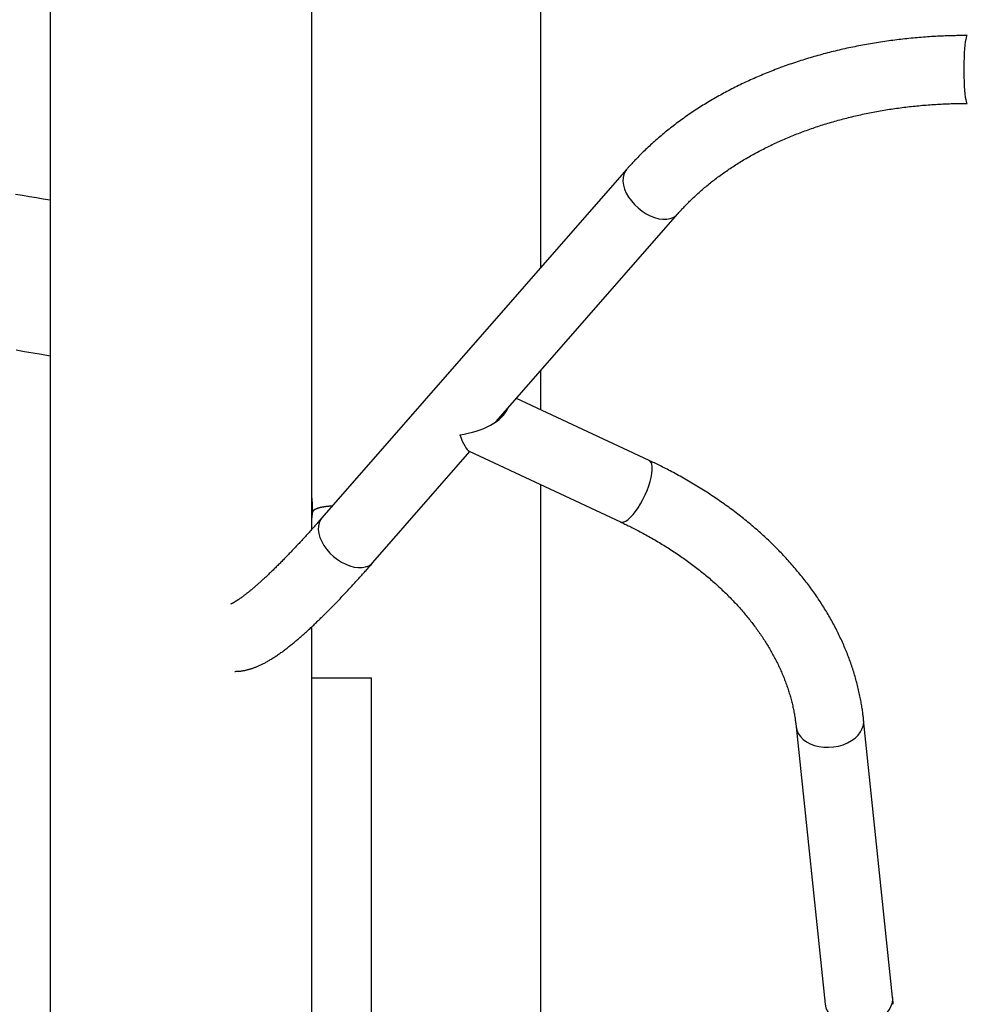
# Model space of a CAD drawing. Extents: x -14608 to 7318, y -1656 to 3245.
# Drawn here: x -7840 to -7369, y 2119 to 2608 of the extents above; entities that cross this region are included whole.
import ezdxf

# ---------------------------------------------------------------- set-up
doc = ezdxf.new("R2010")
doc.units = 0

msp = doc.modelspace()

# ---------------------------------------------------------------- linework, layer by layer
at = {"color": 7, "linetype": 'Continuous'}
for p, q in [((-7825.01, 2819.99), (-7825.01, -576.17)), ((-7695.01, 2354.9), (-7695.01, 2756.58)), ((-7581.07, 2485.13), (-7581.07, 2756.58)), ((-7538.5, 2533.82), (-7689.93, 2360.63)), ((-7603.36, 2408.45), (-7513.13, 2511.64)), ((-7581.07, 2414.32), (-7581.07, 2433.93)), ((-7527.27, 2389.15), (-7593.24, 2420.01)), ((-7664.56, 2338.45), (-7616.33, 2393.61)), ((-7616.68, 2393.77), (-7541.55, 2358.62)), ((-7581.07, 2013.58), (-7581.07, 2377.11)), ((-7695.01, 2370.35), (-7694.59, 2363.33)), ((-7695.01, 2015.69), (-7695.01, 2306.47)), ((-7695.01, 2281.19), (-7665.29, 2281.19)), ((-7665.29, 2009.93), (-7665.29, 2281.19)), ((-7454.19, 2256.74), (-7439.78, 2118.86)), ((-7406.26, 2122.36), (-7420.68, 2260.24))]:
    msp.add_line(p, q, dxfattribs=at)
for points in [[(-7369.14, 2600.35), (-7369.85, 2600.35), (-7370.56, 2600.34), (-7371.28, 2600.34), (-7372.01, 2600.33), (-7372.74, 2600.32), (-7373.49, 2600.32), (-7374.26, 2600.31), (-7375.04, 2600.29), (-7375.84, 2600.28), (-7376.66, 2600.26), (-7377.5, 2600.23), (-7378.36, 2600.21), (-7379.24, 2600.18), (-7380.13, 2600.15), (-7381.05, 2600.11), (-7381.99, 2600.07), (-7382.95, 2600.02), (-7383.92, 2599.98), (-7384.91, 2599.92), (-7385.91, 2599.87), (-7386.91, 2599.81), (-7387.93, 2599.74), (-7388.95, 2599.68), (-7389.97, 2599.6), (-7390.99, 2599.53), (-7392.01, 2599.45), (-7393.03, 2599.37), (-7394.05, 2599.28), (-7395.07, 2599.19), (-7396.08, 2599.1), (-7397.1, 2599), (-7398.12, 2598.9), (-7399.13, 2598.8), (-7400.14, 2598.69), (-7401.15, 2598.58), (-7402.17, 2598.46), (-7403.17, 2598.35), (-7404.18, 2598.22), (-7405.19, 2598.1), (-7406.2, 2597.97), (-7407.2, 2597.84), (-7408.21, 2597.7), (-7409.21, 2597.56), (-7410.21, 2597.42), (-7411.21, 2597.27), (-7412.21, 2597.12), (-7413.21, 2596.96), (-7414.21, 2596.81), (-7415.2, 2596.64), (-7416.2, 2596.48), (-7417.19, 2596.31), (-7418.18, 2596.14), (-7419.17, 2595.96), (-7420.16, 2595.78), (-7421.15, 2595.6), (-7422.13, 2595.41), (-7423.12, 2595.22), (-7424.1, 2595.03), (-7425.08, 2594.83), (-7426.06, 2594.63), (-7427.04, 2594.43), (-7428.02, 2594.22), (-7428.99, 2594.01), (-7429.96, 2593.8), (-7430.93, 2593.58), (-7431.9, 2593.36), (-7432.87, 2593.13), (-7433.84, 2592.9), (-7434.8, 2592.67), (-7435.77, 2592.43), (-7436.73, 2592.2), (-7437.69, 2591.95), (-7438.64, 2591.71), (-7439.6, 2591.46), (-7440.55, 2591.2), (-7441.5, 2590.95), (-7442.45, 2590.69), (-7443.4, 2590.42), (-7444.35, 2590.16), (-7445.29, 2589.89), (-7446.23, 2589.61), (-7447.17, 2589.34), (-7448.11, 2589.05), (-7449.04, 2588.77), (-7449.98, 2588.48), (-7450.91, 2588.19), (-7451.84, 2587.9), (-7452.76, 2587.6), (-7453.69, 2587.3), (-7454.61, 2586.99), (-7455.53, 2586.69), (-7456.45, 2586.37), (-7457.36, 2586.06), (-7458.28, 2585.74), (-7459.19, 2585.42), (-7460.1, 2585.09), (-7461, 2584.77), (-7461.91, 2584.43), (-7462.81, 2584.1), (-7463.71, 2583.76), (-7464.6, 2583.42), (-7465.5, 2583.07), (-7466.39, 2582.73), (-7467.28, 2582.37), (-7468.16, 2582.02), (-7469.05, 2581.66), (-7469.93, 2581.3), (-7470.81, 2580.93), (-7471.68, 2580.57), (-7472.56, 2580.2), (-7473.43, 2579.82), (-7474.3, 2579.44), (-7475.16, 2579.06), (-7476.02, 2578.68), (-7476.88, 2578.29), (-7477.74, 2577.9), (-7478.6, 2577.5), (-7479.45, 2577.11), (-7480.3, 2576.71), (-7481.14, 2576.3), (-7481.98, 2575.9), (-7482.82, 2575.49), (-7483.66, 2575.07), (-7484.5, 2574.66), (-7485.33, 2574.24), (-7486.16, 2573.81), (-7486.98, 2573.39), (-7487.8, 2572.96), (-7488.62, 2572.53), (-7489.44, 2572.09), (-7490.25, 2571.65), (-7491.06, 2571.21), (-7491.87, 2570.77), (-7492.67, 2570.32), (-7493.47, 2569.87), (-7494.27, 2569.42), (-7495.06, 2568.96), (-7495.85, 2568.5), (-7496.64, 2568.04), (-7497.43, 2567.57), (-7498.21, 2567.1), (-7498.99, 2566.63), (-7499.76, 2566.16), (-7500.53, 2565.68), (-7501.3, 2565.2), (-7502.06, 2564.72), (-7502.83, 2564.23), (-7503.58, 2563.74), (-7504.34, 2563.25), (-7505.09, 2562.75), (-7505.84, 2562.26), (-7506.58, 2561.75), (-7507.32, 2561.25), (-7508.06, 2560.74), (-7508.79, 2560.24), (-7509.52, 2559.72), (-7510.25, 2559.21), (-7510.97, 2558.69), (-7511.69, 2558.17), (-7512.4, 2557.65), (-7513.11, 2557.12), (-7513.82, 2556.59), (-7514.53, 2556.06), (-7515.23, 2555.52), (-7515.92, 2554.99), (-7516.62, 2554.45), (-7517.31, 2553.9), (-7517.99, 2553.36), (-7518.67, 2552.81), (-7519.35, 2552.26), (-7520.02, 2551.71), (-7520.69, 2551.15), (-7521.36, 2550.59), (-7522.02, 2550.03), (-7522.68, 2549.47), (-7523.34, 2548.9), (-7523.99, 2548.33), (-7524.63, 2547.76), (-7525.28, 2547.19), (-7525.91, 2546.61), (-7526.55, 2546.04), (-7527.18, 2545.46), (-7527.8, 2544.88), (-7528.42, 2544.3), (-7529.03, 2543.71), (-7529.63, 2543.13), (-7530.23, 2542.56), (-7530.81, 2541.99), (-7531.38, 2541.42), (-7531.93, 2540.87), (-7532.46, 2540.33), (-7532.97, 2539.81), (-7533.47, 2539.31), (-7533.93, 2538.82), (-7534.38, 2538.35), (-7534.8, 2537.9), (-7535.21, 2537.47), (-7535.59, 2537.06), (-7535.95, 2536.67), (-7536.29, 2536.3), (-7536.61, 2535.94), (-7536.91, 2535.61), (-7537.2, 2535.29), (-7537.47, 2534.98), (-7537.74, 2534.68), (-7538, 2534.39), (-7538.25, 2534.1), (-7538.5, 2533.82)], [(-7369.14, 2600.35), (-7369.2, 2600.34), (-7369.46, 2600.07), (-7369.7, 2599.45), (-7369.94, 2598.48), (-7370.16, 2597.2), (-7370.36, 2595.63), (-7370.53, 2593.8), (-7370.67, 2591.75), (-7370.78, 2589.52), (-7370.85, 2587.16), (-7370.89, 2584.73), (-7370.89, 2582.27), (-7370.85, 2579.83), (-7370.78, 2577.48), (-7370.67, 2575.25), (-7370.53, 2573.2), (-7370.36, 2571.37), (-7370.16, 2569.79), (-7369.94, 2568.51), (-7369.7, 2567.55), (-7369.46, 2566.93), (-7369.2, 2566.66), (-7369.14, 2566.65)], [(-7513.13, 2511.64), (-7512.82, 2511.99), (-7512.5, 2512.34), (-7512.18, 2512.7), (-7511.86, 2513.06), (-7511.53, 2513.42), (-7511.2, 2513.79), (-7510.85, 2514.17), (-7510.49, 2514.56), (-7510.12, 2514.95), (-7509.74, 2515.36), (-7509.34, 2515.77), (-7508.93, 2516.2), (-7508.51, 2516.63), (-7508.07, 2517.07), (-7507.62, 2517.52), (-7507.16, 2517.98), (-7506.68, 2518.45), (-7506.19, 2518.93), (-7505.68, 2519.41), (-7505.17, 2519.9), (-7504.65, 2520.39), (-7504.12, 2520.88), (-7503.58, 2521.37), (-7503.04, 2521.86), (-7502.49, 2522.35), (-7501.94, 2522.84), (-7501.39, 2523.33), (-7500.83, 2523.81), (-7500.27, 2524.3), (-7499.7, 2524.78), (-7499.13, 2525.25), (-7498.56, 2525.73), (-7497.98, 2526.2), (-7497.4, 2526.67), (-7496.82, 2527.14), (-7496.23, 2527.61), (-7495.64, 2528.07), (-7495.04, 2528.54), (-7494.44, 2529), (-7493.84, 2529.45), (-7493.23, 2529.91), (-7492.62, 2530.36), (-7492.01, 2530.81), (-7491.39, 2531.26), (-7490.77, 2531.71), (-7490.14, 2532.15), (-7489.51, 2532.59), (-7488.88, 2533.03), (-7488.24, 2533.47), (-7487.6, 2533.9), (-7486.96, 2534.34), (-7486.32, 2534.77), (-7485.67, 2535.19), (-7485.01, 2535.62), (-7484.35, 2536.04), (-7483.69, 2536.46), (-7483.03, 2536.88), (-7482.36, 2537.29), (-7481.69, 2537.71), (-7481.02, 2538.12), (-7480.34, 2538.52), (-7479.66, 2538.93), (-7478.98, 2539.33), (-7478.29, 2539.73), (-7477.6, 2540.13), (-7476.9, 2540.53), (-7476.21, 2540.92), (-7475.51, 2541.31), (-7474.8, 2541.7), (-7474.1, 2542.08), (-7473.38, 2542.46), (-7472.67, 2542.84), (-7471.95, 2543.22), (-7471.23, 2543.59), (-7470.51, 2543.96), (-7469.79, 2544.33), (-7469.06, 2544.7), (-7468.32, 2545.06), (-7467.59, 2545.42), (-7466.85, 2545.78), (-7466.11, 2546.14), (-7465.36, 2546.49), (-7464.62, 2546.84), (-7463.87, 2547.19), (-7463.11, 2547.53), (-7462.36, 2547.87), (-7461.6, 2548.21), (-7460.84, 2548.55), (-7460.07, 2548.88), (-7459.3, 2549.21), (-7458.53, 2549.54), (-7457.76, 2549.86), (-7456.98, 2550.19), (-7456.2, 2550.5), (-7455.42, 2550.82), (-7454.64, 2551.13), (-7453.85, 2551.44), (-7453.06, 2551.75), (-7452.27, 2552.06), (-7451.47, 2552.36), (-7450.67, 2552.66), (-7449.87, 2552.95), (-7449.07, 2553.25), (-7448.26, 2553.54), (-7447.46, 2553.82), (-7446.64, 2554.11), (-7445.83, 2554.39), (-7445.02, 2554.67), (-7444.2, 2554.94), (-7443.38, 2555.21), (-7442.55, 2555.48), (-7441.73, 2555.75), (-7440.9, 2556.01), (-7440.07, 2556.27), (-7439.24, 2556.53), (-7438.4, 2556.78), (-7437.56, 2557.03), (-7436.72, 2557.28), (-7435.88, 2557.53), (-7435.04, 2557.77), (-7434.19, 2558.01), (-7433.34, 2558.24), (-7432.49, 2558.47), (-7431.64, 2558.7), (-7430.78, 2558.93), (-7429.93, 2559.15), (-7429.07, 2559.37), (-7428.21, 2559.59), (-7427.34, 2559.8), (-7426.48, 2560.01), (-7425.61, 2560.22), (-7424.74, 2560.42), (-7423.87, 2560.62), (-7423, 2560.82), (-7422.12, 2561.02), (-7421.25, 2561.21), (-7420.37, 2561.39), (-7419.49, 2561.58), (-7418.61, 2561.76), (-7417.72, 2561.94), (-7416.84, 2562.11), (-7415.95, 2562.29), (-7415.06, 2562.45), (-7414.17, 2562.62), (-7413.28, 2562.78), (-7412.38, 2562.94), (-7411.49, 2563.1), (-7410.59, 2563.25), (-7409.69, 2563.4), (-7408.79, 2563.54), (-7407.89, 2563.69), (-7406.99, 2563.83), (-7406.08, 2563.96), (-7405.18, 2564.09), (-7404.27, 2564.22), (-7403.36, 2564.35), (-7402.45, 2564.47), (-7401.54, 2564.59), (-7400.63, 2564.71), (-7399.71, 2564.82), (-7398.8, 2564.93), (-7397.88, 2565.03), (-7396.96, 2565.14), (-7396.04, 2565.24), (-7395.12, 2565.33), (-7394.2, 2565.43), (-7393.28, 2565.51), (-7392.35, 2565.6), (-7391.43, 2565.68), (-7390.51, 2565.76), (-7389.58, 2565.84), (-7388.65, 2565.91), (-7387.73, 2565.98), (-7386.8, 2566.04), (-7385.88, 2566.11), (-7384.95, 2566.16), (-7384.03, 2566.22), (-7383.11, 2566.27), (-7382.21, 2566.32), (-7381.31, 2566.36), (-7380.43, 2566.4), (-7379.57, 2566.44), (-7378.74, 2566.47), (-7377.94, 2566.5), (-7377.16, 2566.53), (-7376.42, 2566.55), (-7375.71, 2566.57), (-7375.04, 2566.59), (-7374.4, 2566.6), (-7373.79, 2566.61), (-7373.21, 2566.62), (-7372.66, 2566.63), (-7372.15, 2566.63), (-7371.67, 2566.64), (-7371.21, 2566.64), (-7370.77, 2566.64), (-7370.35, 2566.65), (-7369.94, 2566.65), (-7369.53, 2566.65), (-7369.14, 2566.65)], [(-7538.5, 2533.82), (-7539.22, 2532.83), (-7539.88, 2531.37), (-7540.24, 2529.74), (-7540.29, 2527.95), (-7540.03, 2526.06), (-7539.47, 2524.09), (-7538.62, 2522.09), (-7537.49, 2520.11), (-7536.12, 2518.18), (-7534.53, 2516.35), (-7532.75, 2514.66), (-7530.82, 2513.13), (-7528.79, 2511.82), (-7526.69, 2510.73), (-7524.58, 2509.9), (-7522.49, 2509.34), (-7520.47, 2509.07), (-7518.57, 2509.09), (-7516.82, 2509.4), (-7515.26, 2510), (-7513.93, 2510.86), (-7513.13, 2511.63)], [(-7825.01, 2518.51), (-7828.41, 2519.08), (-7831.82, 2519.66), (-7835.25, 2520.23), (-7838.7, 2520.81), (-7842.2, 2521.4)], [(-7841.94, 2444.1), (-7837.7, 2443.39), (-7833.46, 2442.67), (-7829.24, 2441.96), (-7825.01, 2441.25)], [(-7600.23, 2411.25), (-7600.18, 2411.31), (-7600.13, 2411.38), (-7600.08, 2411.45), (-7600.03, 2411.51), (-7599.98, 2411.58), (-7599.93, 2411.65), (-7599.88, 2411.73), (-7599.83, 2411.8), (-7599.78, 2411.87), (-7599.73, 2411.95), (-7599.68, 2412.03), (-7599.64, 2412.11), (-7599.59, 2412.2), (-7599.55, 2412.28), (-7599.51, 2412.37), (-7599.47, 2412.46), (-7599.43, 2412.54), (-7599.39, 2412.64), (-7599.36, 2412.73), (-7599.33, 2412.82), (-7599.29, 2412.91), (-7599.26, 2413.01), (-7599.23, 2413.1), (-7599.2, 2413.2)], [(-7541.55, 2358.62), (-7540.81, 2358.45), (-7539.89, 2358.59), (-7538.86, 2359.05), (-7537.72, 2359.83), (-7536.52, 2360.9), (-7535.28, 2362.26), (-7534.01, 2363.86), (-7532.75, 2365.68), (-7531.53, 2367.67), (-7530.37, 2369.79), (-7529.3, 2372), (-7528.33, 2374.25), (-7527.5, 2376.49), (-7526.81, 2378.68), (-7526.28, 2380.77), (-7525.93, 2382.7), (-7525.76, 2384.45), (-7525.77, 2385.98), (-7525.96, 2387.25), (-7526.34, 2388.23), (-7526.89, 2388.9), (-7527.27, 2389.15)], [(-7420.68, 2260.24), (-7420.74, 2260.79), (-7420.8, 2261.33), (-7420.86, 2261.87), (-7420.93, 2262.42), (-7421, 2262.98), (-7421.07, 2263.55), (-7421.14, 2264.12), (-7421.23, 2264.71), (-7421.31, 2265.31), (-7421.4, 2265.93), (-7421.5, 2266.56), (-7421.6, 2267.2), (-7421.71, 2267.85), (-7421.83, 2268.52), (-7421.95, 2269.2), (-7422.08, 2269.9), (-7422.22, 2270.61), (-7422.36, 2271.33), (-7422.51, 2272.06), (-7422.66, 2272.79), (-7422.82, 2273.54), (-7422.99, 2274.29), (-7423.16, 2275.04), (-7423.34, 2275.79), (-7423.52, 2276.55), (-7423.71, 2277.3), (-7423.9, 2278.05), (-7424.1, 2278.81), (-7424.3, 2279.56), (-7424.51, 2280.31), (-7424.72, 2281.06), (-7424.94, 2281.81), (-7425.16, 2282.56), (-7425.38, 2283.31), (-7425.61, 2284.06), (-7425.85, 2284.81), (-7426.09, 2285.55), (-7426.33, 2286.3), (-7426.58, 2287.05), (-7426.84, 2287.79), (-7427.1, 2288.54), (-7427.36, 2289.28), (-7427.63, 2290.02), (-7427.91, 2290.77), (-7428.19, 2291.51), (-7428.47, 2292.25), (-7428.76, 2292.99), (-7429.05, 2293.73), (-7429.35, 2294.47), (-7429.65, 2295.21), (-7429.96, 2295.94), (-7430.27, 2296.68), (-7430.59, 2297.42), (-7430.91, 2298.15), (-7431.24, 2298.89), (-7431.57, 2299.62), (-7431.91, 2300.35), (-7432.25, 2301.08), (-7432.59, 2301.81), (-7432.94, 2302.54), (-7433.3, 2303.27), (-7433.66, 2304), (-7434.02, 2304.72), (-7434.39, 2305.45), (-7434.77, 2306.17), (-7435.14, 2306.89), (-7435.53, 2307.61), (-7435.92, 2308.34), (-7436.31, 2309.05), (-7436.7, 2309.77), (-7437.11, 2310.49), (-7437.51, 2311.21), (-7437.92, 2311.92), (-7438.34, 2312.63), (-7438.76, 2313.35), (-7439.18, 2314.06), (-7439.61, 2314.77), (-7440.05, 2315.47), (-7440.49, 2316.18), (-7440.93, 2316.89), (-7441.38, 2317.59), (-7441.83, 2318.3), (-7442.29, 2319), (-7442.75, 2319.7), (-7443.21, 2320.4), (-7443.68, 2321.09), (-7444.16, 2321.79), (-7444.64, 2322.48), (-7445.12, 2323.18), (-7445.61, 2323.87), (-7446.1, 2324.56), (-7446.6, 2325.25), (-7447.1, 2325.93), (-7447.61, 2326.62), (-7448.12, 2327.3), (-7448.63, 2327.98), (-7449.15, 2328.66), (-7449.67, 2329.34), (-7450.2, 2330.02), (-7450.73, 2330.7), (-7451.27, 2331.37), (-7451.81, 2332.04), (-7452.35, 2332.71), (-7452.9, 2333.38), (-7453.46, 2334.05), (-7454.01, 2334.71), (-7454.58, 2335.37), (-7455.14, 2336.04), (-7455.71, 2336.7), (-7456.29, 2337.35), (-7456.87, 2338.01), (-7457.45, 2338.66), (-7458.04, 2339.32), (-7458.63, 2339.97), (-7459.22, 2340.61), (-7459.82, 2341.26), (-7460.43, 2341.9), (-7461.03, 2342.55), (-7461.64, 2343.19), (-7462.26, 2343.83), (-7462.88, 2344.46), (-7463.5, 2345.1), (-7464.13, 2345.73), (-7464.76, 2346.36), (-7465.4, 2346.99), (-7466.04, 2347.61), (-7466.68, 2348.24), (-7467.33, 2348.86), (-7467.98, 2349.48), (-7468.64, 2350.1), (-7469.3, 2350.71), (-7469.96, 2351.33), (-7470.63, 2351.94), (-7471.3, 2352.54), (-7471.97, 2353.15), (-7472.65, 2353.76), (-7473.33, 2354.36), (-7474.02, 2354.96), (-7474.71, 2355.56), (-7475.4, 2356.15), (-7476.1, 2356.74), (-7476.8, 2357.33), (-7477.51, 2357.92), (-7478.22, 2358.51), (-7478.93, 2359.09), (-7479.64, 2359.67), (-7480.36, 2360.25), (-7481.08, 2360.83), (-7481.81, 2361.4), (-7482.54, 2361.97), (-7483.27, 2362.54), (-7484.01, 2363.11), (-7484.75, 2363.67), (-7485.5, 2364.23), (-7486.24, 2364.79), (-7486.99, 2365.35), (-7487.75, 2365.9), (-7488.51, 2366.46), (-7489.27, 2367.01), (-7490.03, 2367.55), (-7490.8, 2368.1), (-7491.57, 2368.64), (-7492.35, 2369.18), (-7493.12, 2369.71), (-7493.9, 2370.24), (-7494.69, 2370.78), (-7495.48, 2371.3), (-7496.27, 2371.83), (-7497.06, 2372.35), (-7497.86, 2372.87), (-7498.66, 2373.39), (-7499.46, 2373.9), (-7500.27, 2374.42), (-7501.08, 2374.93), (-7501.89, 2375.43), (-7502.71, 2375.94), (-7503.53, 2376.44), (-7504.35, 2376.94), (-7505.17, 2377.43), (-7506, 2377.92), (-7506.83, 2378.41), (-7507.67, 2378.9), (-7508.5, 2379.39), (-7509.34, 2379.87), (-7510.18, 2380.35), (-7511.03, 2380.82), (-7511.87, 2381.29), (-7512.71, 2381.75), (-7513.54, 2382.21), (-7514.37, 2382.66), (-7515.19, 2383.1), (-7516, 2383.53), (-7516.79, 2383.95), (-7517.58, 2384.36), (-7518.34, 2384.76), (-7519.1, 2385.15), (-7519.84, 2385.53), (-7520.57, 2385.9), (-7521.29, 2386.26), (-7521.99, 2386.61), (-7522.68, 2386.95), (-7523.36, 2387.28), (-7524.03, 2387.6), (-7524.68, 2387.92), (-7525.34, 2388.23), (-7525.98, 2388.54), (-7526.63, 2388.84), (-7527.27, 2389.15)], [(-7694.73, 2362.86), (-7694.7, 2362.99), (-7694.67, 2363.11), (-7694.64, 2363.24), (-7694.6, 2363.36), (-7694.57, 2363.48), (-7694.53, 2363.6), (-7694.48, 2363.71), (-7694.43, 2363.82), (-7694.37, 2363.92), (-7694.31, 2364.02), (-7694.24, 2364.11), (-7694.17, 2364.2), (-7694.09, 2364.29), (-7694, 2364.37), (-7693.91, 2364.46), (-7693.81, 2364.54), (-7693.71, 2364.62), (-7693.6, 2364.7), (-7693.49, 2364.77), (-7693.37, 2364.85), (-7693.24, 2364.93), (-7693.11, 2365), (-7692.97, 2365.08), (-7692.83, 2365.15), (-7692.68, 2365.22), (-7692.52, 2365.28), (-7692.36, 2365.35), (-7692.19, 2365.41), (-7692.02, 2365.48), (-7691.84, 2365.54), (-7691.65, 2365.6), (-7691.46, 2365.66), (-7691.26, 2365.72), (-7691.06, 2365.77), (-7690.85, 2365.83), (-7690.64, 2365.88), (-7690.42, 2365.93), (-7690.2, 2365.98), (-7689.98, 2366.03), (-7689.75, 2366.07), (-7689.52, 2366.12), (-7689.28, 2366.16), (-7689.05, 2366.2), (-7688.81, 2366.24), (-7688.57, 2366.28), (-7688.34, 2366.31), (-7688.1, 2366.35), (-7687.87, 2366.38), (-7687.64, 2366.41), (-7687.41, 2366.44), (-7687.19, 2366.46), (-7686.97, 2366.49), (-7686.76, 2366.51), (-7686.55, 2366.53), (-7686.34, 2366.55), (-7686.14, 2366.57), (-7685.94, 2366.59), (-7685.75, 2366.6), (-7685.56, 2366.62), (-7685.37, 2366.63), (-7685.19, 2366.64), (-7685.01, 2366.65), (-7684.82, 2366.66), (-7684.64, 2366.68)], [(-7689.93, 2360.63), (-7690.26, 2360.25), (-7690.6, 2359.87), (-7690.94, 2359.48), (-7691.28, 2359.09), (-7691.63, 2358.7), (-7691.98, 2358.3), (-7692.33, 2357.89), (-7692.7, 2357.48), (-7693.07, 2357.06), (-7693.45, 2356.63), (-7693.84, 2356.19), (-7694.24, 2355.75), (-7694.65, 2355.29), (-7695.06, 2354.83), (-7695.48, 2354.36), (-7695.91, 2353.89), (-7696.35, 2353.4), (-7696.79, 2352.91), (-7697.24, 2352.42), (-7697.69, 2351.92), (-7698.14, 2351.42), (-7698.6, 2350.92), (-7699.06, 2350.42), (-7699.52, 2349.92), (-7699.97, 2349.43), (-7700.42, 2348.94), (-7700.87, 2348.45), (-7701.32, 2347.96), (-7701.77, 2347.48), (-7702.22, 2347.01), (-7702.66, 2346.53), (-7703.1, 2346.06), (-7703.54, 2345.59), (-7703.98, 2345.13), (-7704.41, 2344.67), (-7704.85, 2344.21), (-7705.28, 2343.76), (-7705.71, 2343.31), (-7706.14, 2342.86), (-7706.56, 2342.42), (-7706.98, 2341.98), (-7707.4, 2341.55), (-7707.82, 2341.12), (-7708.24, 2340.69), (-7708.65, 2340.26), (-7709.06, 2339.84), (-7709.47, 2339.42), (-7709.88, 2339.01), (-7710.29, 2338.6), (-7710.69, 2338.2), (-7711.09, 2337.79), (-7711.49, 2337.4), (-7711.88, 2337), (-7712.28, 2336.61), (-7712.67, 2336.22), (-7713.06, 2335.84), (-7713.44, 2335.46), (-7713.83, 2335.09), (-7714.21, 2334.71), (-7714.59, 2334.35), (-7714.96, 2333.98), (-7715.34, 2333.62), (-7715.71, 2333.27), (-7716.08, 2332.91), (-7716.44, 2332.56), (-7716.8, 2332.22), (-7717.16, 2331.88), (-7717.52, 2331.54), (-7717.88, 2331.21), (-7718.23, 2330.88), (-7718.58, 2330.56), (-7718.93, 2330.24), (-7719.27, 2329.92), (-7719.61, 2329.61), (-7719.95, 2329.3), (-7720.29, 2328.99), (-7720.62, 2328.69), (-7720.95, 2328.4), (-7721.28, 2328.11), (-7721.6, 2327.82), (-7721.92, 2327.53), (-7722.24, 2327.25), (-7722.56, 2326.98), (-7722.87, 2326.71), (-7723.18, 2326.44), (-7723.48, 2326.18), (-7723.79, 2325.92), (-7724.09, 2325.66), (-7724.38, 2325.41), (-7724.68, 2325.16), (-7724.97, 2324.92), (-7725.25, 2324.68), (-7725.54, 2324.45), (-7725.82, 2324.22), (-7726.09, 2323.99), (-7726.37, 2323.77), (-7726.64, 2323.55), (-7726.9, 2323.34), (-7727.17, 2323.13), (-7727.43, 2322.93), (-7727.68, 2322.73), (-7727.93, 2322.53), (-7728.18, 2322.34), (-7728.43, 2322.15), (-7728.67, 2321.97), (-7728.91, 2321.79), (-7729.14, 2321.62), (-7729.37, 2321.44), (-7729.6, 2321.28), (-7729.82, 2321.12), (-7730.04, 2320.96), (-7730.26, 2320.8), (-7730.47, 2320.65), (-7730.67, 2320.51), (-7730.88, 2320.37), (-7731.07, 2320.23), (-7731.27, 2320.1), (-7731.46, 2319.97), (-7731.65, 2319.84), (-7731.83, 2319.72), (-7732.01, 2319.61), (-7732.18, 2319.49), (-7732.35, 2319.38), (-7732.51, 2319.28), (-7732.67, 2319.18), (-7732.83, 2319.08), (-7732.98, 2318.99), (-7733.12, 2318.9), (-7733.26, 2318.82), (-7733.4, 2318.74), (-7733.53, 2318.66), (-7733.65, 2318.59), (-7733.78, 2318.52), (-7733.89, 2318.46), (-7734, 2318.4), (-7734.11, 2318.34), (-7734.21, 2318.29), (-7734.3, 2318.24), (-7734.39, 2318.19), (-7734.48, 2318.15), (-7734.56, 2318.1), (-7734.64, 2318.07), (-7734.71, 2318.03), (-7734.78, 2318), (-7734.84, 2317.97), (-7734.9, 2317.94), (-7734.96, 2317.92), (-7735.01, 2317.89), (-7735.05, 2317.87), (-7735.09, 2317.85), (-7735.13, 2317.84), (-7735.16, 2317.83), (-7735.19, 2317.82), (-7735.21, 2317.81), (-7735.23, 2317.8), (-7735.24, 2317.79), (-7735.25, 2317.79), (-7735.26, 2317.79), (-7735.27, 2317.78), (-7735.28, 2317.78)], [(-7694.73, 2362.86), (-7694.75, 2362.73), (-7694.77, 2362.6), (-7694.79, 2362.47), (-7694.8, 2362.33), (-7694.82, 2362.2), (-7694.84, 2362.07), (-7694.86, 2361.94), (-7694.88, 2361.8), (-7694.89, 2361.67), (-7694.91, 2361.54), (-7694.93, 2361.4), (-7694.94, 2361.27), (-7694.96, 2361.13), (-7694.98, 2361), (-7694.99, 2360.86), (-7695.01, 2360.72)], [(-7689.93, 2360.63), (-7690.65, 2359.64), (-7691.31, 2358.19), (-7691.66, 2356.55), (-7691.72, 2354.77), (-7691.46, 2352.87), (-7690.9, 2350.9), (-7690.05, 2348.91), (-7688.92, 2346.92), (-7687.55, 2344.99), (-7685.96, 2343.16), (-7684.18, 2341.47), (-7682.25, 2339.95), (-7680.22, 2338.63), (-7678.12, 2337.54), (-7676.01, 2336.71), (-7673.92, 2336.16), (-7671.9, 2335.89), (-7670, 2335.91), (-7668.25, 2336.22), (-7666.69, 2336.81), (-7665.35, 2337.68), (-7664.56, 2338.45)], [(-7541.55, 2358.62), (-7541, 2358.36), (-7540.46, 2358.1), (-7539.91, 2357.84), (-7539.35, 2357.58), (-7538.79, 2357.31), (-7538.22, 2357.03), (-7537.64, 2356.75), (-7537.05, 2356.46), (-7536.44, 2356.16), (-7535.82, 2355.84), (-7535.18, 2355.52), (-7534.53, 2355.19), (-7533.87, 2354.85), (-7533.2, 2354.5), (-7532.51, 2354.14), (-7531.81, 2353.77), (-7531.09, 2353.39), (-7530.37, 2353), (-7529.63, 2352.6), (-7528.89, 2352.19), (-7528.14, 2351.78), (-7527.39, 2351.36), (-7526.64, 2350.94), (-7525.89, 2350.51), (-7525.15, 2350.08), (-7524.4, 2349.65), (-7523.66, 2349.22), (-7522.93, 2348.78), (-7522.19, 2348.34), (-7521.46, 2347.9), (-7520.73, 2347.46), (-7520.01, 2347.01), (-7519.28, 2346.56), (-7518.57, 2346.11), (-7517.85, 2345.66), (-7517.14, 2345.21), (-7516.43, 2344.75), (-7515.72, 2344.29), (-7515.02, 2343.83), (-7514.32, 2343.37), (-7513.63, 2342.9), (-7512.93, 2342.43), (-7512.24, 2341.96), (-7511.56, 2341.49), (-7510.88, 2341.01), (-7510.2, 2340.54), (-7509.52, 2340.06), (-7508.85, 2339.58), (-7508.18, 2339.09), (-7507.51, 2338.61), (-7506.85, 2338.12), (-7506.19, 2337.63), (-7505.54, 2337.14), (-7504.89, 2336.65), (-7504.24, 2336.15), (-7503.6, 2335.66), (-7502.96, 2335.16), (-7502.32, 2334.66), (-7501.69, 2334.15), (-7501.06, 2333.65), (-7500.43, 2333.14), (-7499.81, 2332.63), (-7499.19, 2332.12), (-7498.57, 2331.61), (-7497.96, 2331.09), (-7497.35, 2330.58), (-7496.75, 2330.06), (-7496.15, 2329.54), (-7495.55, 2329.02), (-7494.96, 2328.5), (-7494.37, 2327.97), (-7493.79, 2327.44), (-7493.2, 2326.92), (-7492.63, 2326.39), (-7492.05, 2325.85), (-7491.48, 2325.32), (-7490.92, 2324.78), (-7490.35, 2324.25), (-7489.8, 2323.71), (-7489.24, 2323.17), (-7488.69, 2322.63), (-7488.15, 2322.08), (-7487.6, 2321.54), (-7487.06, 2320.99), (-7486.53, 2320.44), (-7486, 2319.89), (-7485.47, 2319.34), (-7484.95, 2318.79), (-7484.43, 2318.24), (-7483.92, 2317.68), (-7483.41, 2317.12), (-7482.9, 2316.57), (-7482.4, 2316.01), (-7481.9, 2315.44), (-7481.4, 2314.88), (-7480.91, 2314.32), (-7480.43, 2313.75), (-7479.94, 2313.18), (-7479.47, 2312.62), (-7478.99, 2312.05), (-7478.52, 2311.48), (-7478.06, 2310.9), (-7477.6, 2310.33), (-7477.14, 2309.76), (-7476.68, 2309.18), (-7476.24, 2308.6), (-7475.79, 2308.03), (-7475.35, 2307.45), (-7474.91, 2306.87), (-7474.48, 2306.28), (-7474.05, 2305.7), (-7473.63, 2305.12), (-7473.21, 2304.53), (-7472.8, 2303.95), (-7472.38, 2303.36), (-7471.98, 2302.77), (-7471.58, 2302.18), (-7471.18, 2301.59), (-7470.78, 2301), (-7470.39, 2300.4), (-7470.01, 2299.81), (-7469.63, 2299.22), (-7469.25, 2298.62), (-7468.88, 2298.02), (-7468.51, 2297.42), (-7468.15, 2296.83), (-7467.79, 2296.23), (-7467.43, 2295.63), (-7467.08, 2295.02), (-7466.74, 2294.42), (-7466.39, 2293.82), (-7466.06, 2293.21), (-7465.72, 2292.61), (-7465.4, 2292), (-7465.07, 2291.4), (-7464.75, 2290.79), (-7464.44, 2290.18), (-7464.13, 2289.57), (-7463.82, 2288.96), (-7463.52, 2288.35), (-7463.22, 2287.74), (-7462.93, 2287.13), (-7462.64, 2286.51), (-7462.35, 2285.9), (-7462.07, 2285.28), (-7461.8, 2284.67), (-7461.53, 2284.05), (-7461.26, 2283.44), (-7461, 2282.82), (-7460.74, 2282.2), (-7460.49, 2281.58), (-7460.24, 2280.96), (-7460, 2280.34), (-7459.76, 2279.72), (-7459.52, 2279.1), (-7459.29, 2278.48), (-7459.07, 2277.86), (-7458.85, 2277.23), (-7458.63, 2276.61), (-7458.42, 2275.99), (-7458.21, 2275.36), (-7458.01, 2274.74), (-7457.81, 2274.11), (-7457.62, 2273.49), (-7457.43, 2272.86), (-7457.25, 2272.23), (-7457.07, 2271.6), (-7456.89, 2270.98), (-7456.72, 2270.35), (-7456.56, 2269.72), (-7456.4, 2269.09), (-7456.24, 2268.47), (-7456.09, 2267.84), (-7455.94, 2267.22), (-7455.8, 2266.6), (-7455.67, 2265.99), (-7455.54, 2265.38), (-7455.42, 2264.77), (-7455.3, 2264.17), (-7455.18, 2263.58), (-7455.07, 2262.99), (-7454.97, 2262.4), (-7454.87, 2261.82), (-7454.78, 2261.24), (-7454.7, 2260.67), (-7454.62, 2260.1), (-7454.54, 2259.53), (-7454.47, 2258.97), (-7454.4, 2258.41), (-7454.33, 2257.85), (-7454.26, 2257.3), (-7454.19, 2256.74)], [(-7733.19, 2284.34), (-7732.89, 2284.35), (-7732.59, 2284.36), (-7732.29, 2284.37), (-7731.99, 2284.38), (-7731.69, 2284.39), (-7731.39, 2284.41), (-7731.1, 2284.43), (-7730.8, 2284.46), (-7730.51, 2284.49), (-7730.22, 2284.52), (-7729.92, 2284.56), (-7729.63, 2284.6), (-7729.34, 2284.64), (-7729.05, 2284.69), (-7728.76, 2284.74), (-7728.47, 2284.8), (-7728.18, 2284.85), (-7727.89, 2284.91), (-7727.6, 2284.98), (-7727.31, 2285.05), (-7727.02, 2285.12), (-7726.72, 2285.19), (-7726.43, 2285.27), (-7726.13, 2285.35), (-7725.83, 2285.43), (-7725.53, 2285.52), (-7725.23, 2285.61), (-7724.93, 2285.71), (-7724.62, 2285.81), (-7724.31, 2285.92), (-7724, 2286.02), (-7723.69, 2286.14), (-7723.37, 2286.25), (-7723.05, 2286.38), (-7722.73, 2286.5), (-7722.4, 2286.64), (-7722.07, 2286.77), (-7721.74, 2286.91), (-7721.4, 2287.06), (-7721.06, 2287.21), (-7720.72, 2287.37), (-7720.37, 2287.53), (-7720.01, 2287.7), (-7719.65, 2287.88), (-7719.29, 2288.06), (-7718.92, 2288.25), (-7718.55, 2288.44), (-7718.17, 2288.64), (-7717.79, 2288.85), (-7717.41, 2289.07), (-7717.02, 2289.29), (-7716.62, 2289.51), (-7716.22, 2289.75), (-7715.82, 2289.99), (-7715.41, 2290.23), (-7715, 2290.48), (-7714.58, 2290.74), (-7714.17, 2291.01), (-7713.75, 2291.28), (-7713.32, 2291.56), (-7712.9, 2291.84), (-7712.47, 2292.13), (-7712.04, 2292.42), (-7711.61, 2292.72), (-7711.17, 2293.02), (-7710.74, 2293.33), (-7710.3, 2293.64), (-7709.87, 2293.96), (-7709.43, 2294.28), (-7708.99, 2294.6), (-7708.55, 2294.93), (-7708.12, 2295.26), (-7707.68, 2295.6), (-7707.24, 2295.93), (-7706.8, 2296.27), (-7706.37, 2296.62), (-7705.93, 2296.96), (-7705.49, 2297.31), (-7705.06, 2297.66), (-7704.62, 2298.02), (-7704.18, 2298.38), (-7703.75, 2298.74), (-7703.31, 2299.1), (-7702.87, 2299.47), (-7702.44, 2299.84), (-7702, 2300.21), (-7701.56, 2300.58), (-7701.12, 2300.96), (-7700.69, 2301.34), (-7700.25, 2301.72), (-7699.81, 2302.11), (-7699.37, 2302.49), (-7698.93, 2302.88), (-7698.49, 2303.28), (-7698.04, 2303.67), (-7697.6, 2304.07), (-7697.16, 2304.48), (-7696.71, 2304.88), (-7696.27, 2305.29), (-7695.82, 2305.7), (-7695.37, 2306.12), (-7694.93, 2306.53), (-7694.48, 2306.95), (-7694.03, 2307.38), (-7693.58, 2307.8), (-7693.12, 2308.23), (-7692.67, 2308.67), (-7692.22, 2309.1), (-7691.76, 2309.54), (-7691.3, 2309.98), (-7690.85, 2310.42), (-7690.39, 2310.87), (-7689.93, 2311.32), (-7689.47, 2311.77), (-7689, 2312.23), (-7688.54, 2312.69), (-7688.07, 2313.15), (-7687.61, 2313.62), (-7687.14, 2314.09), (-7686.67, 2314.56), (-7686.2, 2315.03), (-7685.73, 2315.51), (-7685.26, 2315.99), (-7684.78, 2316.47), (-7684.31, 2316.96), (-7683.83, 2317.45), (-7683.35, 2317.94), (-7682.87, 2318.43), (-7682.39, 2318.93), (-7681.91, 2319.43), (-7681.43, 2319.94), (-7680.94, 2320.45), (-7680.46, 2320.96), (-7679.97, 2321.47), (-7679.48, 2321.99), (-7678.99, 2322.5), (-7678.5, 2323.03), (-7678.01, 2323.55), (-7677.52, 2324.08), (-7677.02, 2324.61), (-7676.53, 2325.14), (-7676.03, 2325.68), (-7675.53, 2326.22), (-7675.03, 2326.76), (-7674.53, 2327.31), (-7674.03, 2327.85), (-7673.53, 2328.4), (-7673.03, 2328.95), (-7672.54, 2329.49), (-7672.05, 2330.03), (-7671.57, 2330.56), (-7671.09, 2331.09), (-7670.62, 2331.61), (-7670.16, 2332.12), (-7669.71, 2332.62), (-7669.27, 2333.11), (-7668.84, 2333.6), (-7668.41, 2334.08), (-7668, 2334.55), (-7667.59, 2335), (-7667.19, 2335.45), (-7666.8, 2335.9), (-7666.42, 2336.33), (-7666.04, 2336.76), (-7665.66, 2337.19), (-7665.29, 2337.61), (-7664.92, 2338.03), (-7664.56, 2338.45)], [(-7454.19, 2256.73), (-7453.84, 2255.06), (-7453.14, 2253.44), (-7452.1, 2251.92), (-7450.75, 2250.54), (-7449.11, 2249.33), (-7447.23, 2248.32), (-7445.14, 2247.53), (-7442.88, 2246.97), (-7440.51, 2246.65), (-7438.07, 2246.59), (-7435.62, 2246.78), (-7433.2, 2247.22), (-7430.88, 2247.9), (-7428.7, 2248.8), (-7426.7, 2249.92), (-7424.93, 2251.21), (-7423.43, 2252.66), (-7422.23, 2254.24), (-7421.35, 2255.9), (-7420.81, 2257.62), (-7420.63, 2259.36), (-7420.68, 2260.24)], [(-7439.78, 2118.86), (-7439.43, 2117.17), (-7438.72, 2115.55), (-7437.69, 2114.03), (-7436.33, 2112.66), (-7434.7, 2111.45), (-7432.82, 2110.44), (-7430.72, 2109.64), (-7428.47, 2109.08), (-7426.09, 2108.76), (-7423.66, 2108.7), (-7421.2, 2108.89), (-7418.79, 2109.33), (-7416.47, 2110.01), (-7414.28, 2110.92), (-7412.29, 2112.03), (-7410.52, 2113.33), (-7409.02, 2114.78), (-7407.82, 2116.35), (-7406.94, 2118.02), (-7406.4, 2119.74), (-7406.22, 2121.48), (-7406.26, 2122.36)], [(-7405.91, 2118.85), (-7405.95, 2119.31), (-7405.99, 2119.74), (-7406.04, 2120.16), (-7406.08, 2120.55), (-7406.12, 2120.93), (-7406.15, 2121.3), (-7406.19, 2121.66), (-7406.23, 2122.01), (-7406.26, 2122.36)]]:
    msp.add_lwpolyline(points, dxfattribs=at)
for major_axis, ratio, start_param, end_param in [((22.94, 4.73), 0.498958, 4.556467, 5.976896), ((-4.19, 20.34), 0.210741, 2.16035, 2.985671)]:
    msp.add_ellipse((-7620.16, 2414), major_axis=major_axis, ratio=ratio, start_param=start_param, end_param=end_param, dxfattribs=at)

doc.saveas('drawing.dxf')
